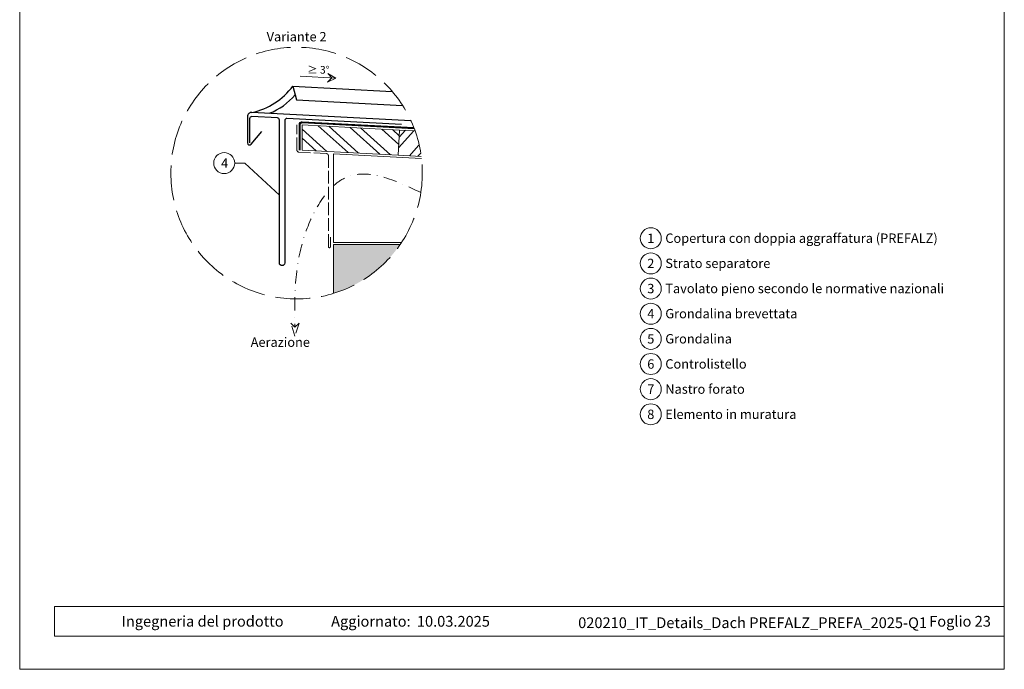
# Model space of a CAD drawing. Units: millimetres. Extents: x 0 to 53080, y 0 to 1470.
# Drawn here: x 23076 to 24013, y 0 to 618 of the extents above; entities that cross this region are included whole.
import ezdxf
from ezdxf.enums import TextEntityAlignment as Align

# ---------------------------------------------------------------- set-up
doc = ezdxf.new("R2010")
doc.units = ezdxf.units.MM
for name, pattern in [('ACAD_ISO02W100', [15, 12, -3]), ('AM_DIN_F_W050', [6.25, 4.75, -1.5]), ('GESTRICHELT', [0.75, 0.5, -0.25]), ('STRICHPUNKT', [25.4, 12.7, -6.35, 0, -6.35]), ('Trennlage', [30, 12, -18])]:
    doc.linetypes.add(name, pattern=pattern)
for name, color, linetype, lineweight, true_color in [('01_PREFA-Dachprodukt', 7, 'Continuous', 25, 0xe1000f), ('01_PREFA-Lochblech', 7, 'Continuous', 15, 0xff7f7f), ('02_Kantteile', 7, 'Continuous', 25, 0xff7f7f), ('04_Trennlage', 7, 'Continuous', 25, 0x505f69), ('04_Trennlage_Linie', 7, 'Continuous', 0, 0x505f69), ('06_Holz', 7, 'Continuous', 15, 0x8296a0), ('06_Holzschfraffur', 7, 'Continuous', 13, 0xdce6eb), ('07_Mauerwerk', 7, 'Continuous', 15, 0x8296a0), ('07_Mauerwerkschraffur', 7, 'Continuous', 13, 0xdce6eb), ('08_Bemassung', 7, 'Continuous', 5, 0x505f69), ('09_Luft', 7, 'Continuous', 5, 0x8296a0), ('10_Blattrahmen', 7, 'Continuous', 20, 0x000000), ('99_Text_3_IT', 7, 'Continuous', 5, 0x505f69)]:
    doc.layers.add(name, color=color, linetype=linetype, lineweight=lineweight, true_color=true_color)
doc.layers.add('1 Produkte PREFA', color=10, linetype='Continuous')
doc.layers.add('99_Text_2_IT', color=7, linetype='Continuous')
doc.styles.add('Arial', font='arial.ttf')
doc.styles.add('PREFA_Standard', font='arial.ttf', dxfattribs={"height": 20})

# ---------------------------------------------------------------- blocks, each defined once
blk = doc.blocks.new('A$C33afb37e')
at = {"layer": '10_Blattrahmen'}
for p, q in [((735, -992.74), (26.06, -992.74)), ((26.06, -992.74), (26.06, -1014.75)), ((26.06, -1014.75), (735, -1014.75))]:
    blk.add_line(p, q, dxfattribs=at)
blk.add_lwpolyline([(0, -1039.5), (735, -1039.5), (735, 0), (0, 0)], close=True, dxfattribs=at)

msp = doc.modelspace()

# ---------------------------------------------------------------- hatches: boundary and pattern name
at = {"layer": '06_Holzschfraffur'}
h = msp.add_hatch(dxfattribs=at)
h.set_pattern_fill('ANSI32', color=256, scale=2, angle=273, style=0)
h.set_pattern_definition([(318, (15960.068, 369.682), (12.74694, 14.15691), []), (318, (15960.538, 360.714), (12.74694, 14.15691), [])])
h.paths.add_polyline_path([(23344.646, 493.723), (23344.646, 517.756), (23437.313, 512.9), (23436.057, 488.933)])
h = msp.add_hatch(dxfattribs=at)
h.set_pattern_fill('ANSI32', color=256, scale=2, angle=3, style=0)
h.set_pattern_definition([(48, (15930.109, 368.112), (-14.15691, 12.74694), []), (48, (15939.077, 368.582), (-14.15691, 12.74694), [])])
edge = h.paths.add_edge_path()
edge.add_arc((23339.36, 471.914), 119.675, 367.620269, 379.633898, ccw=False)
edge.add_line((23457.979, 487.784), (23436.057, 488.933))
edge.add_line((23436.057, 488.933), (23437.313, 512.9))
edge.add_line((23437.313, 512.9), (23452.078, 512.126))
at = {"layer": '07_Mauerwerkschraffur'}
h = msp.add_hatch(color=256, dxfattribs=at)
h.dxf.hatch_style = 1
h.paths.add_polyline_path([(23374.605, 357.546), (23374.605, 403.932), (23437.853, 403.932, -0.1685003)])

# ---------------------------------------------------------------- linework, layer by layer
at = {"layer": '01_PREFA-Dachprodukt'}
msp.add_lwpolyline([(23296.857, 529.66, 0.1811934), (23335.894, 554.627), (23430.327, 549.678)], format="xyb", dxfattribs=at)
msp.add_lwpolyline([(23335.894, 554.627), (23339.228, 541.53), (23440.282, 536.234)], dxfattribs=at)
msp.add_arc((23292.385, 584.031), 59.101, 290.791951, 320.488188, dxfattribs=at)
at = {"layer": '01_PREFA-Lochblech', "linetype": 'ACAD_ISO02W100'}
msp.add_lwpolyline([(23371.607, 411.097), (23371.607, 401.932, -1), (23369.607, 401.932), (23369.607, 488.514, 0.3989595), (23367.712, 490.512), (23341.541, 491.883, -0.3989595), (23339.646, 493.88), (23339.646, 517.756)], format="xyb", dxfattribs=at)
at = {"layer": '02_Kantteile'}
msp.add_lwpolyline([(23439.302, 518.19), (23330.137, 523.911, 0.4296339), (23328.032, 521.914), (23328.032, 386.432, -1), (23323.032, 386.432), (23323.032, 522.385, 0.3989595), (23321.137, 524.383), (23296.753, 525.66, 0.4296339), (23294.648, 523.663), (23294.648, 500.666)], format="xyb", dxfattribs=at)
at = {"layer": '04_Trennlage', "linetype": 'Trennlage', "ltscale": 0.5, "const_width": 1, "flags": 128}
msp.add_lwpolyline([(23451.134, 514.679), (23344.777, 520.253, 0.4296339), (23342.146, 517.756), (23342.146, 493.723)], format="xyb", dxfattribs=at)
at = {"layer": '04_Trennlage_Linie', "ltscale": 5, "flags": 128}
for points in [[(23450.937, 515.19), (23344.803, 520.752, 0.4296339), (23341.646, 517.756), (23341.646, 493.723)], [(23451.328, 514.168), (23344.751, 519.753, 0.4296339), (23342.646, 517.756), (23342.646, 493.723)]]:
    msp.add_lwpolyline(points, format="xyb", dxfattribs=at)
at = {"layer": '06_Holz'}
for points in [[(23344.646, 517.756), (23437.313, 512.9), (23436.057, 488.933), (23344.646, 493.723)], [(23344.646, 493.723), (23344.646, 517.756)], [(23457.979, 487.784), (23436.057, 488.933), (23437.313, 512.9), (23452.078, 512.126)], [(23439.203, 405.932), (23374.605, 405.932), (23374.605, 490.15), (23458.231, 485.768)]]:
    msp.add_lwpolyline(points, dxfattribs=at)
at = {"layer": '07_Mauerwerk'}
msp.add_lwpolyline([(23374.605, 357.546), (23374.605, 403.932), (23437.853, 403.932)], dxfattribs=at)
at = {"layer": '08_Bemassung'}
for p, q in [((23376.73, 562.231), (23342.613, 564.019)), ((23280.435, 481.442), (23290.141, 481.442)), ((23290.141, 481.442), (23323.032, 450.99))]:
    msp.add_line(p, q, dxfattribs=at)
msp.add_lwpolyline([(23376.73, 562.231), (23368.831, 558.403), (23372.754, 562.439), (23369.125, 566.613)], close=True, dxfattribs=at)
at = {"layer": '08_Bemassung', "linetype": 'AM_DIN_F_W050', "ltscale": 7}
msp.add_circle((23339.36, 471.914), 119.675, dxfattribs=at)
at = {"layer": '08_Bemassung'}
for centre in [(23270.439, 481.442), (23676.502, 409.94), (23676.502, 386.021), (23676.502, 362.102), (23676.502, 338.183), (23676.502, 314.264), (23676.502, 290.345), (23676.502, 266.426), (23676.502, 242.507)]:
    msp.add_circle(centre, 9.996, dxfattribs=at)
at = {"layer": '09_Luft', "linetype": 'GESTRICHELT', "ltscale": 20}
msp.add_lwpolyline([(23341.803, 329.228), (23337.788, 316.949), (23333.773, 329.228), (23337.788, 325.466)], close=True, dxfattribs=at)
at = {"layer": '09_Luft', "linetype": 'STRICHPUNKT'}
msp.add_open_spline([(23457.593, 453.385), (23430.245, 466.641), (23382.93, 486.315), (23336.775, 403.435), (23337.424, 353.466), (23337.788, 325.466)], degree=3, knots=[698.3264508, 698.3264508, 698.3264508, 698.3264508, 779.2105551, 846.5080511, 932.273715, 932.273715, 932.273715, 932.273715], dxfattribs=at)
at = {"layer": '1 Produkte PREFA'}
msp.add_lwpolyline([(23448.175, 521.73), (23296.857, 529.66, 0.4296339), (23292.648, 525.666), (23292.648, 500.666, 0.7018507), (23296.186, 499.387), (23306.264, 511.506)], format="xyb", dxfattribs=at)

# ---------------------------------------------------------------- block references
at = {"xscale": 1.275133014673365, "yscale": 1.275133014673365, "zscale": 1.275133014673365}
msp.add_blockref('A$C33afb37e', (23075.775, 1325.499), dxfattribs=at)

# ---------------------------------------------------------------- texts
at = {"layer": '08_Bemassung', "style": 'PREFA_Standard'}
for s, height, p in [('≥ 3°', 7.2193, (23360.115, 570.133)), ('4', 8.925, (23270.883, 481.442)), ('1', 8.925, (23676.502, 409.94)), ('2', 8.925, (23676.502, 386.021)), ('3', 8.925, (23676.502, 362.102)), ('4', 8.925, (23676.502, 338.183)), ('5', 8.925, (23676.502, 314.264)), ('6', 8.925, (23676.502, 290.345)), ('7', 8.925, (23676.502, 266.426)), ('8', 8.925, (23676.502, 242.507))]:
    msp.add_text(s, height=height, dxfattribs=at).set_placement(p, align=Align.MIDDLE_CENTER)
at = {"layer": '99_Text_2_IT', "style": 'Arial'}
for s, width, insert, char_height, attachment_point in [('Ingegneria del prodotto', 169.78206, (23172.765, 45.668), 10.20106, 4), ('Aggiornato:', 169.78206, (23447.896, 45.626), 10.20106, 6), ('10.03.2025', 76.53114, (23453.841, 45.626), 10.2011, 4), ('020210_IT_Details_Dach PREFALZ_PREFA_2025-Q1', 482.02478, (23773.417, 44.284), 10.20106, 5), ('Foglio 23', 294.64336, (24000.245, 45.648), 10.2011, 6)]:
    msp.add_mtext_dynamic_manual_height_columns(s, width=width, gutter_width=15.939, heights=[0], dxfattribs=dict(at, insert=insert, char_height=char_height, attachment_point=attachment_point))
at = {"layer": '99_Text_3_IT', "style": 'PREFA_Standard'}
msp.add_text('Variante 2', height=8.925, dxfattribs=at).set_placement((23339.36, 601.666), align=Align.MIDDLE_CENTER)
for s, p in [('Copertura con doppia aggraffatura (PREFALZ)', (23690.318, 410.018)), ('Strato separatore', (23690.318, 386.099)), ('Tavolato pieno secondo le normative nazionali', (23690.318, 362.18)), ('Grondalina brevettata', (23690.318, 338.261)), ('Grondalina', (23690.318, 314.342)), ('Aerazione', (23295.66, 311.119)), ('Controlistello', (23690.318, 290.423)), ('Nastro forato', (23690.318, 266.504)), ('Elemento in muratura', (23690.318, 242.585))]:
    msp.add_text(s, height=8.925, dxfattribs=at).set_placement(p, align=Align.MIDDLE_LEFT)

doc.saveas('drawing.dxf')
